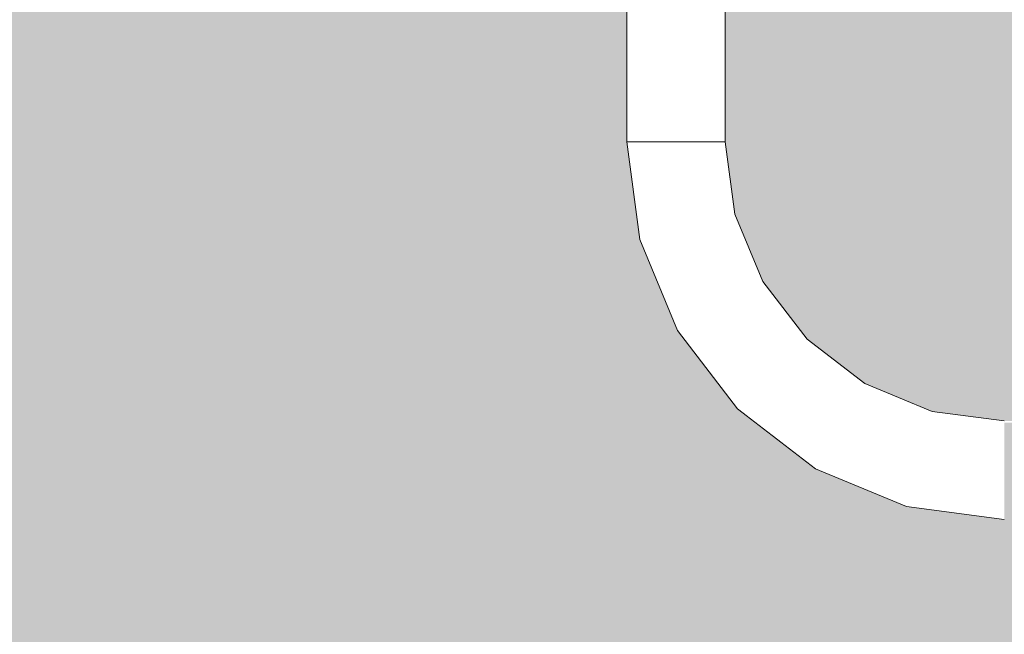
# Model space of a CAD drawing. Units: millimetres. Extents: x 81410 to 95768, y -102 to 3037.
# Drawn here: x 84854 to 85154, y 1135 to 1322 of the extents above; entities that cross this region are included whole.
import ezdxf

# ---------------------------------------------------------------- set-up
doc = ezdxf.new("R2010")
doc.units = ezdxf.units.MM
doc.header["$MEASUREMENT"] = 0
doc.linetypes.add('Wipeout_Contour', pattern=[1000, 0, -1000])
doc.layers.add('A_A HEV RONIMISSEIN_1_SA - SISUSTUS - erimööbel', color=7, linetype='Continuous')
doc.layers.add('A_A HEV RONIMISSEIN_1_SA - SISUSTUS - ostumööbel', color=7, linetype='Continuous')
doc.layers.add('A_A HEV RONIMISSEIN_1_SA - SISUSTUS - ostumööbel_Pen_No__87', color=7, linetype='Continuous', lineweight=9, true_color=0x8a8a8a)

msp = doc.modelspace()

# ---------------------------------------------------------------- hatches: boundary and pattern name
at = {"layer": 'A_A HEV RONIMISSEIN_1_SA - SISUSTUS - erimööbel', "linetype": 'Continuous', "lineweight": 0, "true_color": 0xe8e7e1}
msp.add_hatch(color=254, dxfattribs=at).paths.add_polyline_path([(85809.01, 2945), (84309.01, 2945), (84309.01, 5), (85809.01, 5)])

# ---------------------------------------------------------------- next in the draw order: wipeouts: each hides what was drawn before it
at = {"color": 254, "linetype": 'Wipeout_Contour', "lineweight": 0, "ltscale": 340251.31157}
msp.add_wipeout([(85060.53, 1231.25), (85049.79, 1257.18), (85046.79, 1256.37), (85057.84, 1229.7)], dxfattribs=at).dxf.layer = 'A_A HEV RONIMISSEIN_1_SA - SISUSTUS - ostumööbel'

# ---------------------------------------------------------------- next in the draw order: wipeouts: each hides what was drawn before it
at = {"color": 254, "linetype": 'Wipeout_Contour', "lineweight": 0, "ltscale": 340263.69987}
msp.add_wipeout([(85049.79, 1257.18), (85060.53, 1231.25), (85063.67, 1233.06), (85053.29, 1258.11)], dxfattribs=at).dxf.layer = 'A_A HEV RONIMISSEIN_1_SA - SISUSTUS - ostumööbel'

# ---------------------------------------------------------------- next in the draw order: wipeouts: each hides what was drawn before it
at = {"color": 254, "linetype": 'Wipeout_Contour', "lineweight": 0, "ltscale": 340223.713442}
msp.add_wipeout([(85049.79, 1257.18), (85046.13, 1285), (85043.02, 1285), (85046.79, 1256.37)], dxfattribs=at).dxf.layer = 'A_A HEV RONIMISSEIN_1_SA - SISUSTUS - ostumööbel'

# ---------------------------------------------------------------- next in the draw order: wipeouts: each hides what was drawn before it
at = {"color": 254, "linetype": 'Wipeout_Contour', "lineweight": 0, "ltscale": 340236.955692}
msp.add_wipeout([(85046.13, 1285), (85049.79, 1257.18), (85053.29, 1258.11), (85049.75, 1285)], dxfattribs=at).dxf.layer = 'A_A HEV RONIMISSEIN_1_SA - SISUSTUS - ostumööbel'

# ---------------------------------------------------------------- next in the draw order: wipeouts: each hides what was drawn before it
at = {"color": 254, "linetype": 'Wipeout_Contour', "lineweight": 0, "ltscale": 340277.518972}
msp.add_wipeout([(85053.29, 1258.11), (85063.67, 1233.06), (85067.03, 1235), (85057.04, 1259.12)], dxfattribs=at).dxf.layer = 'A_A HEV RONIMISSEIN_1_SA - SISUSTUS - ostumööbel'

# ---------------------------------------------------------------- next in the draw order: wipeouts: each hides what was drawn before it
at = {"color": 254, "linetype": 'Wipeout_Contour', "lineweight": 0, "ltscale": 340291.827059}
msp.add_wipeout([(85057.04, 1259.12), (85067.03, 1235), (85070.39, 1236.94), (85060.79, 1260.12)], dxfattribs=at).dxf.layer = 'A_A HEV RONIMISSEIN_1_SA - SISUSTUS - ostumööbel'

# ---------------------------------------------------------------- next in the draw order: wipeouts: each hides what was drawn before it
at = {"color": 254, "linetype": 'Wipeout_Contour', "lineweight": 0, "ltscale": 340251.726329}
msp.add_wipeout([(85049.75, 1285), (85053.29, 1258.11), (85057.04, 1259.12), (85053.63, 1285)], dxfattribs=at).dxf.layer = 'A_A HEV RONIMISSEIN_1_SA - SISUSTUS - ostumööbel'
at = {"color": 254, "linetype": 'Wipeout_Contour', "lineweight": 0, "ltscale": 340234.050206}
msp.add_wipeout([(85044.49, 1255.76), (85043.04, 1255.37), (85054.48, 1227.76), (85055.78, 1228.5)], dxfattribs=at).dxf.layer = 'A_A HEV RONIMISSEIN_1_SA - SISUSTUS - ostumööbel'

# ---------------------------------------------------------------- next in the draw order: wipeouts: each hides what was drawn before it
at = {"color": 254, "linetype": 'Wipeout_Contour', "lineweight": 0, "ltscale": 340267.018625}
msp.add_wipeout([(85053.63, 1285), (85057.04, 1259.12), (85060.79, 1260.12), (85057.51, 1285)], dxfattribs=at).dxf.layer = 'A_A HEV RONIMISSEIN_1_SA - SISUSTUS - ostumööbel'
at = {"color": 254, "linetype": 'Wipeout_Contour', "lineweight": 0, "ltscale": 340241.198511}
msp.add_wipeout([(85055.78, 1228.5), (85057.84, 1229.7), (85046.79, 1256.37), (85044.49, 1255.76)], dxfattribs=at).dxf.layer = 'A_A HEV RONIMISSEIN_1_SA - SISUSTUS - ostumööbel'

# ---------------------------------------------------------------- next in the draw order: wipeouts: each hides what was drawn before it
at = {"color": 254, "linetype": 'Wipeout_Contour', "lineweight": 0, "ltscale": 340212.902305}
msp.add_wipeout([(85046.79, 1256.37), (85043.02, 1285), (85040.64, 1285), (85044.49, 1255.76)], dxfattribs=at).dxf.layer = 'A_A HEV RONIMISSEIN_1_SA - SISUSTUS - ostumööbel'
at = {"color": 254, "linetype": 'Wipeout_Contour', "lineweight": 0, "ltscale": 340281.790426}
msp.add_wipeout([(85057.51, 1285), (85060.79, 1260.12), (85064.28, 1261.06), (85061.13, 1285)], dxfattribs=at).dxf.layer = 'A_A HEV RONIMISSEIN_1_SA - SISUSTUS - ostumööbel'

# ---------------------------------------------------------------- next in the draw order: wipeouts: each hides what was drawn before it
at = {"color": 254, "linetype": 'Wipeout_Contour', "lineweight": 0, "ltscale": 340233.727172}
msp.add_wipeout([(85046.13, 1285), (85049.75, 1285), (85049.75, 1385), (85046.13, 1385)], dxfattribs=at).dxf.layer = 'A_A HEV RONIMISSEIN_1_SA - SISUSTUS - ostumööbel'
at = {"color": 254, "linetype": 'Wipeout_Contour', "lineweight": 0, "ltscale": 340295.035193}
msp.add_wipeout([(85061.13, 1285), (85064.28, 1261.06), (85067.28, 1261.86), (85064.24, 1285)], dxfattribs=at).dxf.layer = 'A_A HEV RONIMISSEIN_1_SA - SISUSTUS - ostumööbel'
at = {"color": 254, "linetype": 'Wipeout_Contour', "lineweight": 0, "ltscale": 340230.354244}
msp.add_wipeout([(85054.48, 1227.76), (85043.04, 1255.37), (85042.55, 1255.24), (85054.04, 1227.5)], dxfattribs=at).dxf.layer = 'A_A HEV RONIMISSEIN_1_SA - SISUSTUS - ostumööbel'

# ---------------------------------------------------------------- next in the draw order: wipeouts: each hides what was drawn before it
at = {"color": 254, "linetype": 'Wipeout_Contour', "lineweight": 0, "ltscale": 340201.307045}
msp.add_wipeout([(85038.63, 1285), (85042.55, 1255.24), (85043.04, 1255.37), (85039.14, 1285)], dxfattribs=at).dxf.layer = 'A_A HEV RONIMISSEIN_1_SA - SISUSTUS - ostumööbel'
at = {"color": 254, "linetype": 'Wipeout_Contour', "lineweight": 0, "ltscale": 340297.611701}
msp.add_wipeout([(85057.84, 1229.7), (85055.78, 1228.5), (85073.73, 1205.1), (85075.42, 1206.79)], dxfattribs=at).dxf.layer = 'A_A HEV RONIMISSEIN_1_SA - SISUSTUS - ostumööbel'

# ---------------------------------------------------------------- next in the draw order: wipeouts: each hides what was drawn before it
at = {"color": 254, "linetype": 'Wipeout_Contour', "lineweight": 0, "ltscale": 340205.259572}
msp.add_wipeout([(85040.64, 1285), (85039.14, 1285), (85043.04, 1255.37), (85044.49, 1255.76)], dxfattribs=at).dxf.layer = 'A_A HEV RONIMISSEIN_1_SA - SISUSTUS - ostumööbel'
at = {"color": 254, "linetype": 'Wipeout_Contour', "lineweight": 0, "ltscale": 340385.024483}
msp.add_wipeout([(85077.62, 1208.99), (85075.42, 1206.79), (85098.33, 1189.21), (85099.88, 1191.9)], dxfattribs=at).dxf.layer = 'A_A HEV RONIMISSEIN_1_SA - SISUSTUS - ostumööbel'

# ---------------------------------------------------------------- next in the draw order: wipeouts: each hides what was drawn before it
at = {"color": 254, "linetype": 'Wipeout_Contour', "lineweight": 0, "ltscale": 340197.518436}
msp.add_wipeout([(85038.63, 1285), (85039.14, 1285), (85039.14, 1385), (85038.63, 1385)], dxfattribs=at).dxf.layer = 'A_A HEV RONIMISSEIN_1_SA - SISUSTUS - ostumööbel'
at = {"color": 254, "linetype": 'Wipeout_Contour', "lineweight": 0, "ltscale": 340306.337081}
msp.add_wipeout([(85060.53, 1231.25), (85057.84, 1229.7), (85075.42, 1206.79), (85077.62, 1208.99)], dxfattribs=at).dxf.layer = 'A_A HEV RONIMISSEIN_1_SA - SISUSTUS - ostumööbel'
at = {"color": 254, "linetype": 'Wipeout_Contour', "lineweight": 0, "ltscale": 340371.05612}
msp.add_wipeout([(85072.68, 1204.04), (85072.31, 1203.68), (85096.13, 1185.41), (85096.39, 1185.85)], dxfattribs=at).dxf.layer = 'A_A HEV RONIMISSEIN_1_SA - SISUSTUS - ostumööbel'

# ---------------------------------------------------------------- next in the draw order: wipeouts: each hides what was drawn before it
at = {"color": 254, "linetype": 'Wipeout_Contour', "lineweight": 0, "ltscale": 340201.537179}
msp.add_wipeout([(85040.64, 1385), (85039.14, 1385), (85039.14, 1285), (85040.64, 1285)], dxfattribs=at).dxf.layer = 'A_A HEV RONIMISSEIN_1_SA - SISUSTUS - ostumööbel'
at = {"color": 254, "linetype": 'Wipeout_Contour', "lineweight": 0, "ltscale": 340317.02623}
msp.add_wipeout([(85063.67, 1233.06), (85060.53, 1231.25), (85077.62, 1208.99), (85080.18, 1211.54)], dxfattribs=at).dxf.layer = 'A_A HEV RONIMISSEIN_1_SA - SISUSTUS - ostumööbel'
at = {"color": 254, "linetype": 'Wipeout_Contour', "lineweight": 0, "ltscale": 340373.517899}
msp.add_wipeout([(85072.68, 1204.04), (85096.39, 1185.85), (85097.14, 1187.15), (85073.73, 1205.1)], dxfattribs=at).dxf.layer = 'A_A HEV RONIMISSEIN_1_SA - SISUSTUS - ostumööbel'

# ---------------------------------------------------------------- next in the draw order: linework, layer by layer
at = {"layer": 'A_A HEV RONIMISSEIN_1_SA - SISUSTUS - ostumööbel_Pen_No__87', "color": 252, "linetype": 'Continuous', "lineweight": 9, "true_color": 0x8a8a8a}
msp.add_line((85038.63, 1285), (85038.63, 1385), dxfattribs=at)

# ---------------------------------------------------------------- next in the draw order: wipeouts: each hides what was drawn before it
at = {"color": 254, "linetype": 'Wipeout_Contour', "lineweight": 0, "ltscale": 340209.300791}
msp.add_wipeout([(85040.64, 1285), (85043.02, 1285), (85043.02, 1385), (85040.64, 1385)], dxfattribs=at).dxf.layer = 'A_A HEV RONIMISSEIN_1_SA - SISUSTUS - ostumööbel'
at = {"color": 254, "linetype": 'Wipeout_Contour', "lineweight": 0, "ltscale": 340328.950645}
msp.add_wipeout([(85067.03, 1235), (85063.67, 1233.06), (85080.18, 1211.54), (85082.92, 1214.29)], dxfattribs=at).dxf.layer = 'A_A HEV RONIMISSEIN_1_SA - SISUSTUS - ostumööbel'
at = {"color": 254, "linetype": 'Wipeout_Contour', "lineweight": 0, "ltscale": 340378.282283}
msp.add_wipeout([(85098.33, 1189.21), (85075.42, 1206.79), (85073.73, 1205.1), (85097.14, 1187.15)], dxfattribs=at).dxf.layer = 'A_A HEV RONIMISSEIN_1_SA - SISUSTUS - ostumööbel'

# ---------------------------------------------------------------- next in the draw order: linework, layer by layer
at = {"layer": 'A_A HEV RONIMISSEIN_1_SA - SISUSTUS - ostumööbel_Pen_No__87', "color": 252, "linetype": 'Continuous', "lineweight": 9, "true_color": 0x8a8a8a}
for p, q in [((85039.14, 1285), (85038.63, 1285)), ((85040.64, 1285), (85039.14, 1285))]:
    msp.add_line(p, q, dxfattribs=at)

# ---------------------------------------------------------------- next in the draw order: wipeouts: each hides what was drawn before it
at = {"color": 254, "linetype": 'Wipeout_Contour', "lineweight": 0, "ltscale": 340220.280199}
msp.add_wipeout([(85046.13, 1285), (85046.13, 1385), (85043.02, 1385), (85043.02, 1285)], dxfattribs=at).dxf.layer = 'A_A HEV RONIMISSEIN_1_SA - SISUSTUS - ostumööbel'
at = {"color": 254, "linetype": 'Wipeout_Contour', "lineweight": 0, "ltscale": 340341.297736}
msp.add_wipeout([(85067.03, 1235), (85082.92, 1214.29), (85085.67, 1217.03), (85070.39, 1236.94)], dxfattribs=at).dxf.layer = 'A_A HEV RONIMISSEIN_1_SA - SISUSTUS - ostumööbel'
at = {"color": 254, "linetype": 'Wipeout_Contour', "lineweight": 0, "ltscale": 340481.996617}
msp.add_wipeout([(85098.33, 1189.21), (85125, 1178.16), (85125.81, 1181.16), (85099.88, 1191.9)], dxfattribs=at).dxf.layer = 'A_A HEV RONIMISSEIN_1_SA - SISUSTUS - ostumööbel'

# ---------------------------------------------------------------- next in the draw order: linework, layer by layer
at = {"layer": 'A_A HEV RONIMISSEIN_1_SA - SISUSTUS - ostumööbel_Pen_No__87', "color": 252, "linetype": 'Continuous', "lineweight": 9, "true_color": 0x8a8a8a}
for p, q in [((85038.63, 1285), (85042.55, 1255.24)), ((85043.02, 1285), (85040.64, 1285)), ((85046.13, 1285), (85043.02, 1285))]:
    msp.add_line(p, q, dxfattribs=at)

# ---------------------------------------------------------------- next in the draw order: wipeouts: each hides what was drawn before it
at = {"color": 254, "linetype": 'Wipeout_Contour', "lineweight": 0, "ltscale": 340353.226208}
msp.add_wipeout([(85070.39, 1236.94), (85085.67, 1217.03), (85088.22, 1219.59), (85073.52, 1238.75)], dxfattribs=at).dxf.layer = 'A_A HEV RONIMISSEIN_1_SA - SISUSTUS - ostumööbel'
at = {"color": 254, "linetype": 'Wipeout_Contour', "lineweight": 0, "ltscale": 340487.265192}
msp.add_wipeout([(85099.88, 1191.9), (85125.81, 1181.16), (85126.74, 1184.66), (85101.69, 1195.04)], dxfattribs=at).dxf.layer = 'A_A HEV RONIMISSEIN_1_SA - SISUSTUS - ostumööbel'

# ---------------------------------------------------------------- next in the draw order: wipeouts: each hides what was drawn before it
at = {"color": 254, "linetype": 'Wipeout_Contour', "lineweight": 0, "ltscale": 340363.923391}
msp.add_wipeout([(85076.21, 1240.3), (85073.52, 1238.75), (85088.22, 1219.59), (85090.42, 1221.79)], dxfattribs=at).dxf.layer = 'A_A HEV RONIMISSEIN_1_SA - SISUSTUS - ostumööbel'
at = {"color": 254, "linetype": 'Wipeout_Contour', "lineweight": 0, "ltscale": 340493.14438}
msp.add_wipeout([(85103.63, 1198.4), (85101.69, 1195.04), (85126.74, 1184.66), (85127.75, 1188.41)], dxfattribs=at).dxf.layer = 'A_A HEV RONIMISSEIN_1_SA - SISUSTUS - ostumööbel'

# ---------------------------------------------------------------- next in the draw order: wipeouts: each hides what was drawn before it
at = {"color": 254, "linetype": 'Wipeout_Contour', "lineweight": 0, "ltscale": 340305.649133}
msp.add_wipeout([(85064.28, 1261.06), (85060.79, 1260.12), (85070.39, 1236.94), (85073.52, 1238.75)], dxfattribs=at).dxf.layer = 'A_A HEV RONIMISSEIN_1_SA - SISUSTUS - ostumööbel'
at = {"color": 254, "linetype": 'Wipeout_Contour', "lineweight": 0, "ltscale": 340288.257061}
msp.add_wipeout([(85054.48, 1227.76), (85054.04, 1227.5), (85072.31, 1203.68), (85072.68, 1204.04)], dxfattribs=at).dxf.layer = 'A_A HEV RONIMISSEIN_1_SA - SISUSTUS - ostumööbel'
at = {"color": 254, "linetype": 'Wipeout_Contour', "lineweight": 0, "ltscale": 340393.285017}
msp.add_wipeout([(85080.18, 1211.54), (85077.62, 1208.99), (85099.88, 1191.9), (85101.69, 1195.04)], dxfattribs=at).dxf.layer = 'A_A HEV RONIMISSEIN_1_SA - SISUSTUS - ostumööbel'
at = {"color": 254, "linetype": 'Wipeout_Contour', "lineweight": 0, "ltscale": 340499.233745}
msp.add_wipeout([(85105.57, 1201.76), (85103.63, 1198.4), (85127.75, 1188.41), (85128.75, 1192.16)], dxfattribs=at).dxf.layer = 'A_A HEV RONIMISSEIN_1_SA - SISUSTUS - ostumööbel'
at = {"color": 254, "linetype": 'Wipeout_Contour', "lineweight": 0, "ltscale": 340473.093306}
msp.add_wipeout([(85096.39, 1185.85), (85096.13, 1185.41), (85123.87, 1173.92), (85124, 1174.41)], dxfattribs=at).dxf.layer = 'A_A HEV RONIMISSEIN_1_SA - SISUSTUS - ostumööbel'

# ---------------------------------------------------------------- next in the draw order: wipeouts: each hides what was drawn before it
at = {"color": 254, "linetype": 'Wipeout_Contour', "lineweight": 0, "ltscale": 340318.043475}
msp.add_wipeout([(85073.52, 1238.75), (85076.21, 1240.3), (85067.28, 1261.86), (85064.28, 1261.06)], dxfattribs=at).dxf.layer = 'A_A HEV RONIMISSEIN_1_SA - SISUSTUS - ostumööbel'
at = {"color": 254, "linetype": 'Wipeout_Contour', "lineweight": 0, "ltscale": 340291.444862}
msp.add_wipeout([(85054.48, 1227.76), (85072.68, 1204.04), (85073.73, 1205.1), (85055.78, 1228.5)], dxfattribs=at).dxf.layer = 'A_A HEV RONIMISSEIN_1_SA - SISUSTUS - ostumööbel'
at = {"color": 254, "linetype": 'Wipeout_Contour', "lineweight": 0, "ltscale": 340402.501018}
msp.add_wipeout([(85080.18, 1211.54), (85101.69, 1195.04), (85103.63, 1198.4), (85082.92, 1214.29)], dxfattribs=at).dxf.layer = 'A_A HEV RONIMISSEIN_1_SA - SISUSTUS - ostumööbel'
at = {"color": 254, "linetype": 'Wipeout_Contour', "lineweight": 0, "ltscale": 340474.660761}
msp.add_wipeout([(85097.14, 1187.15), (85096.39, 1185.85), (85124, 1174.41), (85124.39, 1175.86)], dxfattribs=at).dxf.layer = 'A_A HEV RONIMISSEIN_1_SA - SISUSTUS - ostumööbel'

# ---------------------------------------------------------------- next in the draw order: linework, layer by layer
at = {"layer": 'A_A HEV RONIMISSEIN_1_SA - SISUSTUS - ostumööbel_Pen_No__87', "color": 252, "linetype": 'Continuous', "lineweight": 9, "true_color": 0x8a8a8a}
for p, q in [((85042.55, 1255.24), (85054.04, 1227.5)), ((85054.04, 1227.5), (85072.31, 1203.68))]:
    msp.add_line(p, q, dxfattribs=at)

# ---------------------------------------------------------------- next in the draw order: wipeouts: each hides what was drawn before it
at = {"color": 254, "linetype": 'Wipeout_Contour', "lineweight": 0, "ltscale": 340328.165841}
msp.add_wipeout([(85067.28, 1261.86), (85076.21, 1240.3), (85078.28, 1241.5), (85069.59, 1262.48)], dxfattribs=at).dxf.layer = 'A_A HEV RONIMISSEIN_1_SA - SISUSTUS - ostumööbel'
at = {"color": 254, "linetype": 'Wipeout_Contour', "lineweight": 0, "ltscale": 340412.044566}
msp.add_wipeout([(85082.92, 1214.29), (85103.63, 1198.4), (85105.57, 1201.76), (85085.67, 1217.03)], dxfattribs=at).dxf.layer = 'A_A HEV RONIMISSEIN_1_SA - SISUSTUS - ostumööbel'
at = {"color": 254, "linetype": 'Wipeout_Contour', "lineweight": 0, "ltscale": 340477.697516}
msp.add_wipeout([(85097.14, 1187.15), (85124.39, 1175.86), (85125, 1178.16), (85098.33, 1189.21)], dxfattribs=at).dxf.layer = 'A_A HEV RONIMISSEIN_1_SA - SISUSTUS - ostumööbel'

# ---------------------------------------------------------------- next in the draw order: wipeouts: each hides what was drawn before it
at = {"color": 254, "linetype": 'Wipeout_Contour', "lineweight": 0, "ltscale": 340335.326996}
msp.add_wipeout([(85071.03, 1262.87), (85069.59, 1262.48), (85078.28, 1241.5), (85079.58, 1242.24)], dxfattribs=at).dxf.layer = 'A_A HEV RONIMISSEIN_1_SA - SISUSTUS - ostumööbel'
at = {"color": 254, "linetype": 'Wipeout_Contour', "lineweight": 0, "ltscale": 340505.118535}
msp.add_wipeout([(85107.38, 1204.89), (85105.57, 1201.76), (85128.75, 1192.16), (85129.69, 1195.65)], dxfattribs=at).dxf.layer = 'A_A HEV RONIMISSEIN_1_SA - SISUSTUS - ostumööbel'
at = {"color": 254, "linetype": 'Wipeout_Contour', "lineweight": 0, "ltscale": 340590.632352}
msp.add_wipeout([(85125.81, 1181.16), (85125, 1178.16), (85153.63, 1174.39), (85153.63, 1177.5)], dxfattribs=at).dxf.layer = 'A_A HEV RONIMISSEIN_1_SA - SISUSTUS - ostumööbel'

# ---------------------------------------------------------------- next in the draw order: wipeouts: each hides what was drawn before it
at = {"color": 254, "linetype": 'Wipeout_Contour', "lineweight": 0, "ltscale": 340305.850655}
msp.add_wipeout([(85066.62, 1285), (85064.24, 1285), (85067.28, 1261.86), (85069.59, 1262.48)], dxfattribs=at).dxf.layer = 'A_A HEV RONIMISSEIN_1_SA - SISUSTUS - ostumööbel'
at = {"color": 254, "linetype": 'Wipeout_Contour', "lineweight": 0, "ltscale": 340421.265472}
msp.add_wipeout([(85085.67, 1217.03), (85105.57, 1201.76), (85107.38, 1204.89), (85088.22, 1219.59)], dxfattribs=at).dxf.layer = 'A_A HEV RONIMISSEIN_1_SA - SISUSTUS - ostumööbel'
at = {"color": 254, "linetype": 'Wipeout_Contour', "lineweight": 0, "ltscale": 340592.550146}
msp.add_wipeout([(85126.74, 1184.66), (85125.81, 1181.16), (85153.63, 1177.5), (85153.63, 1181.12)], dxfattribs=at).dxf.layer = 'A_A HEV RONIMISSEIN_1_SA - SISUSTUS - ostumööbel'
at = {"color": 254, "linetype": 'Wipeout_Contour', "lineweight": 0, "ltscale": 340587.967266}
msp.add_wipeout([(85124, 1174.41), (85153.63, 1170.51), (85153.63, 1172.01), (85124.39, 1175.86)], dxfattribs=at).dxf.layer = 'A_A HEV RONIMISSEIN_1_SA - SISUSTUS - ostumööbel'

# ---------------------------------------------------------------- next in the draw order: wipeouts: each hides what was drawn before it
at = {"color": 254, "linetype": 'Wipeout_Contour', "lineweight": 0, "ltscale": 340313.500468}
msp.add_wipeout([(85068.12, 1285), (85066.62, 1285), (85069.59, 1262.48), (85071.03, 1262.87)], dxfattribs=at).dxf.layer = 'A_A HEV RONIMISSEIN_1_SA - SISUSTUS - ostumööbel'
at = {"color": 254, "linetype": 'Wipeout_Contour', "lineweight": 0, "ltscale": 340429.535562}
msp.add_wipeout([(85107.38, 1204.89), (85108.93, 1207.58), (85090.42, 1221.79), (85088.22, 1219.59)], dxfattribs=at).dxf.layer = 'A_A HEV RONIMISSEIN_1_SA - SISUSTUS - ostumööbel'
at = {"color": 254, "linetype": 'Wipeout_Contour', "lineweight": 0, "ltscale": 340594.692239}
msp.add_wipeout([(85126.74, 1184.66), (85153.63, 1181.12), (85153.63, 1185), (85127.75, 1188.41)], dxfattribs=at).dxf.layer = 'A_A HEV RONIMISSEIN_1_SA - SISUSTUS - ostumööbel'
at = {"color": 254, "linetype": 'Wipeout_Contour', "lineweight": 0, "ltscale": 340589.069281}
msp.add_wipeout([(85125, 1178.16), (85124.39, 1175.86), (85153.63, 1172.01), (85153.63, 1174.39)], dxfattribs=at).dxf.layer = 'A_A HEV RONIMISSEIN_1_SA - SISUSTUS - ostumööbel'

# ---------------------------------------------------------------- next in the draw order: linework, layer by layer
at = {"layer": 'A_A HEV RONIMISSEIN_1_SA - SISUSTUS - ostumööbel_Pen_No__87', "color": 252, "linetype": 'Continuous', "lineweight": 9, "true_color": 0x8a8a8a}
msp.add_line((85072.31, 1203.68), (85096.13, 1185.41), dxfattribs=at)

# ---------------------------------------------------------------- next in the draw order: wipeouts: each hides what was drawn before it
at = {"color": 254, "linetype": 'Wipeout_Contour', "lineweight": 0, "ltscale": 340317.4648}
msp.add_wipeout([(85071.03, 1262.87), (85071.53, 1263), (85068.63, 1285), (85068.12, 1285)], dxfattribs=at).dxf.layer = 'A_A HEV RONIMISSEIN_1_SA - SISUSTUS - ostumööbel'
at = {"color": 254, "linetype": 'Wipeout_Contour', "lineweight": 0, "ltscale": 340436.291464}
msp.add_wipeout([(85090.42, 1221.79), (85108.93, 1207.58), (85110.13, 1209.65), (85092.11, 1223.48)], dxfattribs=at).dxf.layer = 'A_A HEV RONIMISSEIN_1_SA - SISUSTUS - ostumööbel'
at = {"color": 254, "linetype": 'Wipeout_Contour', "lineweight": 0, "ltscale": 340596.912946}
msp.add_wipeout([(85127.75, 1188.41), (85153.63, 1185), (85153.63, 1188.88), (85128.75, 1192.16)], dxfattribs=at).dxf.layer = 'A_A HEV RONIMISSEIN_1_SA - SISUSTUS - ostumööbel'
at = {"color": 254, "linetype": 'Wipeout_Contour', "lineweight": 0, "ltscale": 340587.401336}
msp.add_wipeout([(85124, 1174.41), (85123.87, 1173.92), (85153.63, 1170), (85153.63, 1170.51)], dxfattribs=at).dxf.layer = 'A_A HEV RONIMISSEIN_1_SA - SISUSTUS - ostumööbel'

# ---------------------------------------------------------------- next in the draw order: linework, layer by layer
at = {"layer": 'A_A HEV RONIMISSEIN_1_SA - SISUSTUS - ostumööbel_Pen_No__87', "color": 252, "linetype": 'Continuous', "lineweight": 9, "true_color": 0x8a8a8a}
for p, q in [((85096.13, 1185.41), (85123.87, 1173.92)), ((85123.87, 1173.92), (85153.63, 1170))]:
    msp.add_line(p, q, dxfattribs=at)

# ---------------------------------------------------------------- next in the draw order: wipeouts: each hides what was drawn before it
at = {"color": 254, "linetype": 'Wipeout_Contour', "lineweight": 0, "ltscale": 340315.459438}
msp.add_wipeout([(85068.12, 1285), (85068.63, 1285), (85068.63, 1385), (85068.12, 1385)], dxfattribs=at).dxf.layer = 'A_A HEV RONIMISSEIN_1_SA - SISUSTUS - ostumööbel'
at = {"color": 254, "linetype": 'Wipeout_Contour', "lineweight": 0, "ltscale": 340339.039648}
msp.add_wipeout([(85071.03, 1262.87), (85079.58, 1242.24), (85080.02, 1242.5), (85071.53, 1263)], dxfattribs=at).dxf.layer = 'A_A HEV RONIMISSEIN_1_SA - SISUSTUS - ostumööbel'
at = {"color": 254, "linetype": 'Wipeout_Contour', "lineweight": 0, "ltscale": 340441.072946}
msp.add_wipeout([(85093.17, 1224.53), (85092.11, 1223.48), (85110.13, 1209.65), (85110.88, 1210.95)], dxfattribs=at).dxf.layer = 'A_A HEV RONIMISSEIN_1_SA - SISUSTUS - ostumööbel'
at = {"color": 254, "linetype": 'Wipeout_Contour', "lineweight": 0, "ltscale": 340510.397909}
msp.add_wipeout([(85108.93, 1207.58), (85107.38, 1204.89), (85129.69, 1195.65), (85130.49, 1198.65)], dxfattribs=at).dxf.layer = 'A_A HEV RONIMISSEIN_1_SA - SISUSTUS - ostumööbel'

# ---------------------------------------------------------------- next in the draw order: wipeouts: each hides what was drawn before it
at = {"color": 254, "linetype": 'Wipeout_Contour', "lineweight": 0, "ltscale": 340311.440697}
msp.add_wipeout([(85068.12, 1385), (85066.62, 1385), (85066.62, 1285), (85068.12, 1285)], dxfattribs=at).dxf.layer = 'A_A HEV RONIMISSEIN_1_SA - SISUSTUS - ostumööbel'
at = {"color": 254, "linetype": 'Wipeout_Contour', "lineweight": 0, "ltscale": 340443.554211}
msp.add_wipeout([(85093.17, 1224.53), (85110.88, 1210.95), (85111.13, 1211.39), (85093.53, 1224.9)], dxfattribs=at).dxf.layer = 'A_A HEV RONIMISSEIN_1_SA - SISUSTUS - ostumööbel'
at = {"color": 254, "linetype": 'Wipeout_Contour', "lineweight": 0, "ltscale": 340599.061197}
msp.add_wipeout([(85128.75, 1192.16), (85153.63, 1188.88), (85153.63, 1192.5), (85129.69, 1195.65)], dxfattribs=at).dxf.layer = 'A_A HEV RONIMISSEIN_1_SA - SISUSTUS - ostumööbel'

# ---------------------------------------------------------------- next in the draw order: linework, layer by layer
at = {"layer": 'A_A HEV RONIMISSEIN_1_SA - SISUSTUS - ostumööbel_Pen_No__87', "color": 252, "linetype": 'Continuous', "lineweight": 9, "true_color": 0x8a8a8a}
for q in [(85068.63, 1385), (85071.53, 1263)]:
    msp.add_line((85068.63, 1285), q, dxfattribs=at)

# ---------------------------------------------------------------- next in the draw order: wipeouts: each hides what was drawn before it
at = {"color": 254, "linetype": 'Wipeout_Contour', "lineweight": 0, "ltscale": 340303.677082}
msp.add_wipeout([(85064.24, 1285), (85066.62, 1285), (85066.62, 1385), (85064.24, 1385)], dxfattribs=at).dxf.layer = 'A_A HEV RONIMISSEIN_1_SA - SISUSTUS - ostumööbel'
at = {"color": 254, "linetype": 'Wipeout_Contour', "lineweight": 0, "ltscale": 340372.660613}
msp.add_wipeout([(85076.21, 1240.3), (85090.42, 1221.79), (85092.11, 1223.48), (85078.28, 1241.5)], dxfattribs=at).dxf.layer = 'A_A HEV RONIMISSEIN_1_SA - SISUSTUS - ostumööbel'
at = {"color": 254, "linetype": 'Wipeout_Contour', "lineweight": 0, "ltscale": 340600.990779}
msp.add_wipeout([(85129.69, 1195.65), (85153.63, 1192.5), (85153.63, 1195.61), (85130.49, 1198.65)], dxfattribs=at).dxf.layer = 'A_A HEV RONIMISSEIN_1_SA - SISUSTUS - ostumööbel'

# ---------------------------------------------------------------- next in the draw order: linework, layer by layer
at = {"layer": 'A_A HEV RONIMISSEIN_1_SA - SISUSTUS - ostumööbel_Pen_No__87', "color": 252, "linetype": 'Continuous', "lineweight": 9, "true_color": 0x8a8a8a}
for p, q in [((85068.12, 1285), (85066.62, 1285)), ((85068.63, 1285), (85068.12, 1285))]:
    msp.add_line(p, q, dxfattribs=at)

# ---------------------------------------------------------------- next in the draw order: wipeouts: each hides what was drawn before it
at = {"color": 254, "linetype": 'Wipeout_Contour', "lineweight": 0, "ltscale": 340292.697674}
msp.add_wipeout([(85061.13, 1285), (85064.24, 1285), (85064.24, 1385), (85061.13, 1385)], dxfattribs=at).dxf.layer = 'A_A HEV RONIMISSEIN_1_SA - SISUSTUS - ostumööbel'
at = {"color": 254, "linetype": 'Wipeout_Contour', "lineweight": 0, "ltscale": 340378.842813}
msp.add_wipeout([(85078.28, 1241.5), (85092.11, 1223.48), (85093.17, 1224.53), (85079.58, 1242.24)], dxfattribs=at).dxf.layer = 'A_A HEV RONIMISSEIN_1_SA - SISUSTUS - ostumööbel'
at = {"color": 254, "linetype": 'Wipeout_Contour', "lineweight": 0, "ltscale": 340602.570241}
msp.add_wipeout([(85130.49, 1198.65), (85153.63, 1195.61), (85153.63, 1197.99), (85131.11, 1200.96)], dxfattribs=at).dxf.layer = 'A_A HEV RONIMISSEIN_1_SA - SISUSTUS - ostumööbel'

# ---------------------------------------------------------------- next in the draw order: linework, layer by layer
at = {"layer": 'A_A HEV RONIMISSEIN_1_SA - SISUSTUS - ostumööbel_Pen_No__87', "color": 252, "linetype": 'Continuous', "lineweight": 9, "true_color": 0x8a8a8a}
msp.add_line((85066.62, 1285), (85064.24, 1285), dxfattribs=at)

# ---------------------------------------------------------------- next in the draw order: wipeouts: each hides what was drawn before it
at = {"color": 254, "linetype": 'Wipeout_Contour', "lineweight": 0, "ltscale": 340279.2507}
msp.add_wipeout([(85061.13, 1285), (85061.13, 1385), (85057.51, 1385), (85057.51, 1285)], dxfattribs=at).dxf.layer = 'A_A HEV RONIMISSEIN_1_SA - SISUSTUS - ostumööbel'
at = {"color": 254, "linetype": 'Wipeout_Contour', "lineweight": 0, "ltscale": 340382.049004}
msp.add_wipeout([(85079.58, 1242.24), (85093.17, 1224.53), (85093.53, 1224.9), (85080.02, 1242.5)], dxfattribs=at).dxf.layer = 'A_A HEV RONIMISSEIN_1_SA - SISUSTUS - ostumööbel'
at = {"color": 254, "linetype": 'Wipeout_Contour', "lineweight": 0, "ltscale": 340514.71221}
msp.add_wipeout([(85110.13, 1209.65), (85108.93, 1207.58), (85130.49, 1198.65), (85131.11, 1200.96)], dxfattribs=at).dxf.layer = 'A_A HEV RONIMISSEIN_1_SA - SISUSTUS - ostumööbel'

# ---------------------------------------------------------------- next in the draw order: linework, layer by layer
at = {"layer": 'A_A HEV RONIMISSEIN_1_SA - SISUSTUS - ostumööbel_Pen_No__87', "color": 252, "linetype": 'Continuous', "lineweight": 9, "true_color": 0x8a8a8a}
for p, q in [((85064.24, 1285), (85061.13, 1285)), ((85071.53, 1263), (85080.02, 1242.5)), ((85080.02, 1242.5), (85093.53, 1224.9))]:
    msp.add_line(p, q, dxfattribs=at)

# ---------------------------------------------------------------- next in the draw order: wipeouts: each hides what was drawn before it
at = {"color": 254, "linetype": 'Wipeout_Contour', "lineweight": 0, "ltscale": 340264.25255}
msp.add_wipeout([(85053.63, 1285), (85057.51, 1285), (85057.51, 1385), (85053.63, 1385)], dxfattribs=at).dxf.layer = 'A_A HEV RONIMISSEIN_1_SA - SISUSTUS - ostumööbel'
at = {"color": 254, "linetype": 'Wipeout_Contour', "lineweight": 0, "ltscale": 340517.767429}
msp.add_wipeout([(85110.13, 1209.65), (85131.11, 1200.96), (85131.5, 1202.4), (85110.88, 1210.95)], dxfattribs=at).dxf.layer = 'A_A HEV RONIMISSEIN_1_SA - SISUSTUS - ostumööbel'

# ---------------------------------------------------------------- next in the draw order: linework, layer by layer
at = {"layer": 'A_A HEV RONIMISSEIN_1_SA - SISUSTUS - ostumööbel_Pen_No__87', "color": 252, "linetype": 'Continuous', "lineweight": 9, "true_color": 0x8a8a8a}
msp.add_line((85061.13, 1285), (85057.51, 1285), dxfattribs=at)

# ---------------------------------------------------------------- next in the draw order: wipeouts: each hides what was drawn before it
at = {"color": 254, "linetype": 'Wipeout_Contour', "lineweight": 0, "ltscale": 340248.725322}
msp.add_wipeout([(85049.75, 1285), (85053.63, 1285), (85053.63, 1385), (85049.75, 1385)], dxfattribs=at).dxf.layer = 'A_A HEV RONIMISSEIN_1_SA - SISUSTUS - ostumööbel'
at = {"color": 254, "linetype": 'Wipeout_Contour', "lineweight": 0, "ltscale": 340603.691812}
msp.add_wipeout([(85131.11, 1200.96), (85153.63, 1197.99), (85153.63, 1199.49), (85131.5, 1202.4)], dxfattribs=at).dxf.layer = 'A_A HEV RONIMISSEIN_1_SA - SISUSTUS - ostumööbel'

# ---------------------------------------------------------------- next in the draw order: linework, layer by layer
at = {"layer": 'A_A HEV RONIMISSEIN_1_SA - SISUSTUS - ostumööbel_Pen_No__87', "color": 252, "linetype": 'Continuous', "lineweight": 9, "true_color": 0x8a8a8a}
for p, q in [((85049.75, 1285), (85046.13, 1285)), ((85053.63, 1285), (85049.75, 1285)), ((85057.51, 1285), (85053.63, 1285))]:
    msp.add_line(p, q, dxfattribs=at)

# ---------------------------------------------------------------- next in the draw order: wipeouts: each hides what was drawn before it
at = {"color": 254, "linetype": 'Wipeout_Contour', "lineweight": 0, "ltscale": 340604.278739}
msp.add_wipeout([(85131.5, 1202.4), (85153.63, 1199.49), (85153.63, 1200), (85131.63, 1202.9)], dxfattribs=at).dxf.layer = 'A_A HEV RONIMISSEIN_1_SA - SISUSTUS - ostumööbel'

# ---------------------------------------------------------------- next in the draw order: wipeouts: each hides what was drawn before it
at = {"color": 254, "linetype": 'Wipeout_Contour', "lineweight": 0, "ltscale": 340519.355205}
msp.add_wipeout([(85111.13, 1211.39), (85110.88, 1210.95), (85131.5, 1202.4), (85131.63, 1202.9)], dxfattribs=at).dxf.layer = 'A_A HEV RONIMISSEIN_1_SA - SISUSTUS - ostumööbel'
at = {"color": 254, "linetype": 'Wipeout_Contour', "lineweight": 0, "ltscale": 340868.308}
msp.add_wipeout([(85263.63, 1199.49), (85263.63, 1200), (85153.63, 1200), (85153.63, 1199.49)], dxfattribs=at).dxf.layer = 'A_A HEV RONIMISSEIN_1_SA - SISUSTUS - ostumööbel'

# ---------------------------------------------------------------- next in the draw order: linework, layer by layer
at = {"layer": 'A_A HEV RONIMISSEIN_1_SA - SISUSTUS - ostumööbel_Pen_No__87', "color": 252, "linetype": 'Continuous', "lineweight": 9, "true_color": 0x8a8a8a}
for p, q in [((85093.53, 1224.9), (85111.13, 1211.39)), ((85111.13, 1211.39), (85131.63, 1202.9)), ((85131.63, 1202.9), (85153.63, 1200))]:
    msp.add_line(p, q, dxfattribs=at)

doc.saveas('drawing.dxf')
